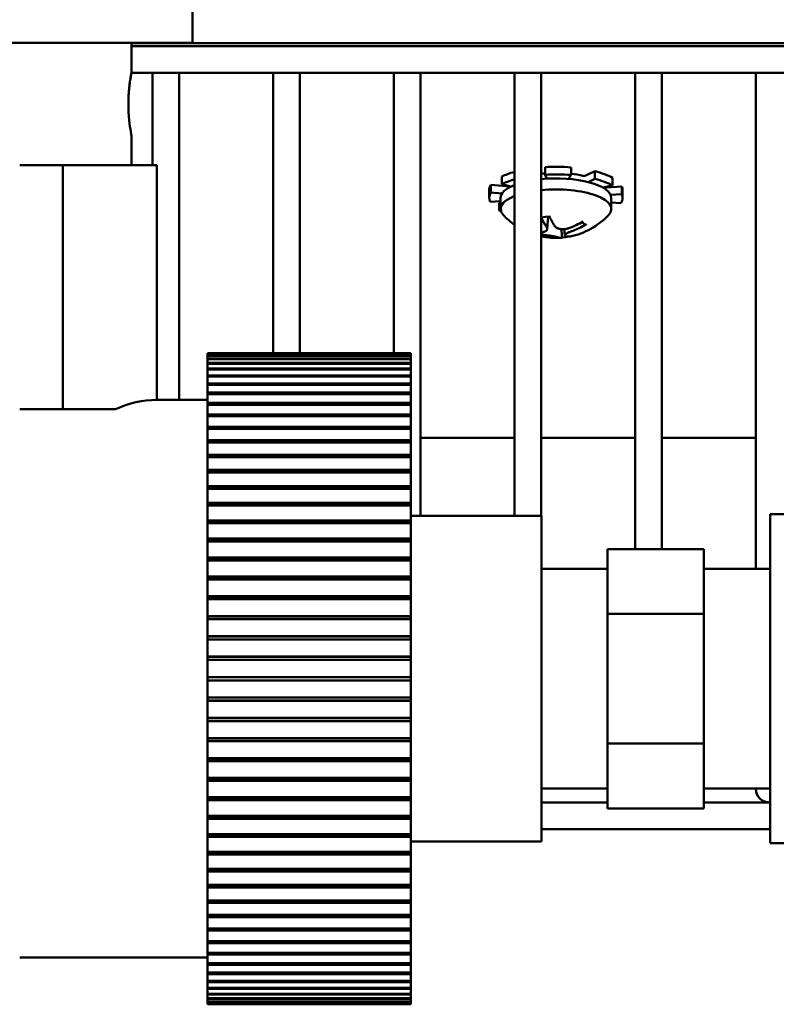
# Model space of a CAD drawing. Extents: x -6 to 321, y 11 to 186.
# Drawn here: x 135 to 138, y 54 to 57 of the extents above; entities that cross this region are included whole.
import ezdxf

# ---------------------------------------------------------------- set-up
doc = ezdxf.new("R2010")
doc.units = 0
doc.header["$LTSCALE"] = 0.16
doc.header["$MEASUREMENT"] = 0
doc.layers.add('Visible (ANSI)', color=7, linetype='CONTINUOUS', lineweight=50)

msp = doc.modelspace()

# ---------------------------------------------------------------- linework, layer by layer
at = {"layer": 'Visible (ANSI)'}
for p, q in [((135.90592, 56.56757, -0.00001), (135.90592, 56.74687, -0.00001)), ((134.57748, 56.5676, -0.00001), (135.40594, 56.5676, -0.00001)), ((135.71836, 56.56752, -0.00001), (135.71836, 56.47802, -0.00001)), ((135.90547, 56.56713, -0.00001), (135.71836, 56.56713, -0.00001)), ((137.87431, 56.55738, -0.00001), (135.71836, 56.55738, -0.00001)), ((135.90592, 56.56757, -0.00001), (135.90547, 56.56713, -0.00001)), ((137.87431, 56.56713, -0.00001), (135.90547, 56.56713, -0.00001)), ((137.87431, 56.47538, -0.00001), (135.71785, 56.47538, -0.00001)), ((135.78278, 56.47538, -0.00001), (135.78278, 56.19252, -0.00001)), ((135.86478, 56.47538, -0.00001), (135.86478, 55.47127, -0.00001)), ((136.15361, 56.47538, -0.00001), (136.15361, 55.61475, -0.00001)), ((136.23561, 56.47538, -0.00001), (136.23561, 55.61475, -0.00001)), ((136.52444, 56.47538, -0.00001), (136.52444, 55.61475, -0.00001)), ((136.60644, 56.47538, -0.00001), (136.60644, 55.11478, -0.00001)), ((136.89528, 56.47538, -0.00001), (136.89528, 55.11478, -0.00001)), ((136.97728, 56.47538, -0.00001), (136.97728, 55.11478, -0.00001)), ((137.26611, 56.47538, -0.00001), (137.26611, 55.01314, -0.00001)), ((137.34811, 56.47538, -0.00001), (137.34811, 55.01314, -0.00001)), ((137.63694, 56.47538, -0.00001), (137.63694, 54.95227, -0.00001)), ((135.71836, 56.28202, -0.00001), (135.71836, 56.19252, -0.00001)), ((135.50704, 56.19254, -0.00001), (135.37468, 56.19254, -0.00001)), ((135.50704, 56.19254, -0.00001), (135.50704, 55.44254, -0.00001)), ((135.79571, 56.19252, -0.00001), (135.50704, 56.19254, -0.00001)), ((135.79571, 56.19252, -0.00001), (135.79571, 55.47127, -0.00001)), ((136.98894, 56.18631, -0.00001), (136.98894, 56.16292, -0.00001)), ((136.98894, 56.16292, -0.00001), (136.99466, 56.15074, -0.00001)), ((137.06096, 56.14998, -0.00001), (137.06888, 56.16201, -0.00001)), ((137.06888, 56.16201, -0.00001), (137.06888, 56.1854, -0.00001)), ((137.11399, 56.16008, -0.00001), (137.14176, 56.17377, -0.00001)), ((137.14176, 56.17377, -0.00001), (137.14176, 56.15038, -0.00001)), ((136.82277, 56.13135, -0.00001), (136.86925, 56.12753, -0.00001)), ((136.82277, 56.10796, -0.00001), (136.82277, 56.13135, -0.00001)), ((136.85575, 56.15706, -0.00001), (136.85575, 56.13366, -0.00001)), ((136.85575, 56.13366, -0.00001), (136.88421, 56.12648, -0.00001)), ((137.14176, 56.15038, -0.00001), (137.12139, 56.14034, -0.00001)), ((137.19647, 56.1298, -0.00001), (137.19647, 56.15319, -0.00001)), ((136.81744, 56.09157, -0.00001), (136.81744, 56.11497, -0.00001)), ((136.85686, 56.10516, -0.00001), (136.82277, 56.10796, -0.00001)), ((137.16676, 56.12327, -0.00001), (137.19647, 56.1298, -0.00001)), ((137.17761, 56.12403, -0.00001), (137.22469, 56.12679, -0.00001)), ((137.22469, 56.10339, -0.00001), (137.19016, 56.10137, -0.00001)), ((137.22469, 56.12679, -0.00001), (137.22469, 56.10339, -0.00001)), ((137.22744, 56.09157, -0.00001), (137.22744, 56.11497, -0.00001)), ((136.8202, 56.07975, -0.00001), (136.85244, 56.08164, -0.00001)), ((136.84842, 56.07674, -0.00001), (136.85244, 56.07763, -0.00001)), ((136.84842, 56.05335, -0.00001), (136.84842, 56.07674, -0.00001)), ((136.85244, 56.05769, -0.00001), (136.85244, 56.09157, -0.00001)), ((137.19244, 56.05769, -0.00001), (137.19244, 56.09157, -0.00001)), ((137.19244, 56.07762, -0.00001), (137.22212, 56.07519, -0.00001)), ((136.85272, 56.05429, -0.00001), (136.84842, 56.05335, -0.00001)), ((136.99541, 55.99526, -0.00001), (136.99904, 56.03403, -0.00001)), ((137.03943, 55.99552, -0.00001), (137.04076, 55.97588, -0.00001)), ((137.04945, 55.97631, -0.00001), (137.04766, 55.9955, -0.00001)), ((136.57636, 55.61475, -0.00001), (135.95136, 55.61475, -0.00001)), ((135.95136, 55.61475, -0.00001), (135.95136, 55.6131, -0.00001)), ((135.95136, 55.61247, -0.00001), (135.95136, 55.6131, -0.00001)), ((135.95136, 55.6131, -0.00001), (136.57636, 55.6131, -0.00001)), ((136.57636, 55.61247, -0.00001), (135.95136, 55.61247, -0.00001)), ((135.95136, 55.61247, -0.00001), (135.95136, 55.6075, -0.00001)), ((135.95136, 55.60625, -0.00001), (135.95136, 55.6075, -0.00001)), ((135.95136, 55.6075, -0.00001), (136.57636, 55.6075, -0.00001)), ((136.57636, 55.60625, -0.00001), (135.95136, 55.60625, -0.00001)), ((135.95136, 55.60625, -0.00001), (135.95136, 55.59799, -0.00001)), ((135.95136, 55.59611, -0.00001), (135.95136, 55.59799, -0.00001)), ((135.95136, 55.59799, -0.00001), (136.57636, 55.59799, -0.00001)), ((136.57636, 55.59611, -0.00001), (135.95136, 55.59611, -0.00001)), ((135.95136, 55.59611, -0.00001), (135.95136, 55.58459, -0.00001)), ((136.57636, 55.61475, -0.00001), (136.57636, 55.6131, -0.00001)), ((136.57636, 55.6131, -0.00001), (136.57636, 55.61247, -0.00001)), ((136.57636, 55.61247, -0.00001), (136.57636, 55.6075, -0.00001)), ((136.57636, 55.6075, -0.00001), (136.57636, 55.60625, -0.00001)), ((136.57636, 55.60625, -0.00001), (136.57636, 55.59799, -0.00001)), ((136.57636, 55.59799, -0.00001), (136.57636, 55.59611, -0.00001)), ((136.57636, 55.59611, -0.00001), (136.57636, 55.58459, -0.00001)), ((135.95136, 55.58211, -0.00001), (135.95136, 55.58459, -0.00001)), ((135.95136, 55.58459, -0.00001), (136.57636, 55.58459, -0.00001)), ((136.57636, 55.58211, -0.00001), (135.95136, 55.58211, -0.00001)), ((135.95136, 55.58211, -0.00001), (135.95136, 55.56737, -0.00001)), ((135.95136, 55.56428, -0.00001), (135.95136, 55.56737, -0.00001)), ((135.95136, 55.56737, -0.00001), (136.57636, 55.56737, -0.00001)), ((136.57636, 55.56428, -0.00001), (135.95136, 55.56428, -0.00001)), ((135.95136, 55.56428, -0.00001), (135.95136, 55.54639, -0.00001)), ((136.57636, 55.58459, -0.00001), (136.57636, 55.58211, -0.00001)), ((136.57636, 55.58211, -0.00001), (136.57636, 55.56737, -0.00001)), ((136.57636, 55.56737, -0.00001), (136.57636, 55.56428, -0.00001)), ((136.57636, 55.56428, -0.00001), (136.57636, 55.54639, -0.00001)), ((135.95136, 55.54271, -0.00001), (135.95136, 55.54639, -0.00001)), ((135.95136, 55.54639, -0.00001), (136.57636, 55.54639, -0.00001)), ((136.57636, 55.54271, -0.00001), (135.95136, 55.54271, -0.00001)), ((135.95136, 55.54271, -0.00001), (135.95136, 55.52173, -0.00001)), ((136.57636, 55.54639, -0.00001), (136.57636, 55.54271, -0.00001)), ((136.57636, 55.54271, -0.00001), (136.57636, 55.52173, -0.00001)), ((135.95136, 55.51748, -0.00001), (135.95136, 55.52173, -0.00001)), ((135.95136, 55.52173, -0.00001), (136.57636, 55.52173, -0.00001)), ((136.57636, 55.51748, -0.00001), (135.95136, 55.51748, -0.00001)), ((135.95136, 55.51748, -0.00001), (135.95136, 55.4935, -0.00001)), ((136.57636, 55.52173, -0.00001), (136.57636, 55.51748, -0.00001)), ((136.57636, 55.51748, -0.00001), (136.57636, 55.4935, -0.00001)), ((135.79569, 55.47127, -0.00001), (135.95136, 55.47127, -0.00001)), ((135.95136, 55.48868, -0.00001), (135.95136, 55.4935, -0.00001)), ((135.95136, 55.4935, -0.00001), (136.57636, 55.4935, -0.00001)), ((136.57636, 55.48868, -0.00001), (135.95136, 55.48868, -0.00001)), ((135.95136, 55.48868, -0.00001), (135.95136, 55.46179, -0.00001)), ((136.57636, 55.4935, -0.00001), (136.57636, 55.48868, -0.00001)), ((136.57636, 55.48868, -0.00001), (136.57636, 55.46179, -0.00001)), ((135.37468, 55.44254, -0.00001), (135.50704, 55.44254, -0.00001)), ((135.66867, 55.44253, -0.00001), (135.37468, 55.44253, -0.00001)), ((135.50704, 55.44254, -0.00001), (135.66867, 55.44253, -0.00001)), ((135.95136, 55.45644, -0.00001), (135.95136, 55.46179, -0.00001)), ((135.95136, 55.46179, -0.00001), (136.57636, 55.46179, -0.00001)), ((136.57636, 55.45644, -0.00001), (135.95136, 55.45644, -0.00001)), ((135.95136, 55.45644, -0.00001), (135.95136, 55.42675, -0.00001)), ((136.57636, 55.46179, -0.00001), (136.57636, 55.45644, -0.00001)), ((136.57636, 55.45644, -0.00001), (136.57636, 55.42675, -0.00001)), ((135.95136, 55.42087, -0.00001), (135.95136, 55.42675, -0.00001)), ((135.95136, 55.42675, -0.00001), (136.57636, 55.42675, -0.00001)), ((136.57636, 55.42087, -0.00001), (135.95136, 55.42087, -0.00001)), ((135.95136, 55.42087, -0.00001), (135.95136, 55.38849, -0.00001)), ((136.57636, 55.42675, -0.00001), (136.57636, 55.42087, -0.00001)), ((136.57636, 55.42087, -0.00001), (136.57636, 55.38849, -0.00001)), ((135.95136, 55.38255, -0.00001), (135.95136, 55.38849, -0.00001)), ((135.95136, 55.38849, -0.00001), (136.57636, 55.38849, -0.00001)), ((136.57636, 55.38255, -0.00001), (135.95136, 55.38255, -0.00001)), ((135.95136, 55.38212, -0.00001), (135.95136, 55.38255, -0.00001)), ((136.57636, 55.38212, -0.00001), (135.95136, 55.38212, -0.00001)), ((135.95136, 55.38212, -0.00001), (135.95136, 55.34719, -0.00001)), ((136.57636, 55.38849, -0.00001), (136.57636, 55.38255, -0.00001)), ((136.57636, 55.38255, -0.00001), (136.57636, 55.38212, -0.00001)), ((136.57636, 55.38212, -0.00001), (136.57636, 55.34719, -0.00001)), ((135.95136, 55.34156, -0.00001), (135.95136, 55.34719, -0.00001)), ((135.95136, 55.34719, -0.00001), (136.57636, 55.34719, -0.00001)), ((136.57636, 55.34719, -0.00001), (136.57636, 55.34156, -0.00001)), ((136.89528, 55.35431, -0.00001), (136.60644, 55.35431, -0.00001)), ((137.26611, 55.35431, -0.00001), (136.97728, 55.35431, -0.00001)), ((137.63694, 55.35431, -0.00001), (137.34811, 55.35431, -0.00001)), ((136.57636, 55.34156, -0.00001), (135.95136, 55.34156, -0.00001)), ((135.95136, 55.34034, -0.00001), (135.95136, 55.34156, -0.00001)), ((136.57636, 55.34034, -0.00001), (135.95136, 55.34034, -0.00001)), ((135.95136, 55.34034, -0.00001), (135.95136, 55.30299, -0.00001)), ((136.57636, 55.34156, -0.00001), (136.57636, 55.34034, -0.00001)), ((136.57636, 55.34034, -0.00001), (136.57636, 55.30299, -0.00001)), ((135.95136, 55.29771, -0.00001), (135.95136, 55.30299, -0.00001)), ((135.95136, 55.30299, -0.00001), (136.57636, 55.30299, -0.00001)), ((136.57636, 55.29771, -0.00001), (135.95136, 55.29771, -0.00001)), ((135.95136, 55.2957, -0.00001), (135.95136, 55.29771, -0.00001)), ((136.57636, 55.2957, -0.00001), (135.95136, 55.2957, -0.00001)), ((135.95136, 55.2957, -0.00001), (135.95136, 55.25608, -0.00001)), ((136.57636, 55.30299, -0.00001), (136.57636, 55.29771, -0.00001)), ((136.57636, 55.29771, -0.00001), (136.57636, 55.2957, -0.00001)), ((136.57636, 55.2957, -0.00001), (136.57636, 55.25608, -0.00001)), ((135.95136, 55.25116, -0.00001), (135.95136, 55.25608, -0.00001)), ((135.95136, 55.25608, -0.00001), (136.57636, 55.25608, -0.00001)), ((136.57636, 55.25608, -0.00001), (136.57636, 55.25116, -0.00001)), ((136.57636, 55.25116, -0.00001), (135.95136, 55.25116, -0.00001)), ((135.95136, 55.24837, -0.00001), (135.95136, 55.25116, -0.00001)), ((136.57636, 55.24837, -0.00001), (135.95136, 55.24837, -0.00001)), ((135.95136, 55.24837, -0.00001), (135.95136, 55.20664, -0.00001)), ((136.57636, 55.25116, -0.00001), (136.57636, 55.24837, -0.00001)), ((136.57636, 55.24837, -0.00001), (136.57636, 55.20664, -0.00001)), ((135.95136, 55.2021, -0.00001), (135.95136, 55.20664, -0.00001)), ((135.95136, 55.20664, -0.00001), (136.57636, 55.20664, -0.00001)), ((136.57636, 55.2021, -0.00001), (135.95136, 55.2021, -0.00001)), ((135.95136, 55.19855, -0.00001), (135.95136, 55.2021, -0.00001)), ((136.57636, 55.19855, -0.00001), (135.95136, 55.19855, -0.00001)), ((135.95136, 55.19855, -0.00001), (135.95136, 55.15486, -0.00001)), ((136.57636, 55.20664, -0.00001), (136.57636, 55.2021, -0.00001)), ((136.57636, 55.2021, -0.00001), (136.57636, 55.19855, -0.00001)), ((136.57636, 55.19855, -0.00001), (136.57636, 55.15486, -0.00001)), ((135.95136, 55.15072, -0.00001), (135.95136, 55.15486, -0.00001)), ((135.95136, 55.15486, -0.00001), (136.57636, 55.15486, -0.00001)), ((136.57636, 55.15072, -0.00001), (135.95136, 55.15072, -0.00001)), ((135.95136, 55.14641, -0.00001), (135.95136, 55.15072, -0.00001)), ((136.57636, 55.14641, -0.00001), (135.95136, 55.14641, -0.00001)), ((135.95136, 55.14641, -0.00001), (135.95136, 55.10095, -0.00001)), ((136.57636, 55.15486, -0.00001), (136.57636, 55.15072, -0.00001)), ((136.57636, 55.15072, -0.00001), (136.57636, 55.14641, -0.00001)), ((136.57636, 55.14641, -0.00001), (136.57636, 55.10095, -0.00001)), ((136.57636, 55.11478, -0.00001), (136.97836, 55.11478, -0.00001)), ((136.97836, 55.11478, -0.00001), (136.97836, 54.11478, -0.00001)), ((137.68036, 54.10977, -0.00001), (137.68036, 55.11977, -0.00001)), ((137.68036, 55.11977, -0.00001), (137.91036, 55.11977, -0.00001)), ((135.95136, 55.09723, -0.00001), (135.95136, 55.10095, -0.00001)), ((135.95136, 55.10095, -0.00001), (136.57636, 55.10095, -0.00001)), ((136.57636, 55.09723, -0.00001), (135.95136, 55.09723, -0.00001)), ((135.95136, 55.09218, -0.00001), (135.95136, 55.09723, -0.00001)), ((136.57636, 55.09218, -0.00001), (135.95136, 55.09218, -0.00001)), ((135.95136, 55.09218, -0.00001), (135.95136, 55.04512, -0.00001)), ((136.57636, 55.10095, -0.00001), (136.57636, 55.09723, -0.00001)), ((136.57636, 55.09723, -0.00001), (136.57636, 55.09218, -0.00001)), ((136.57636, 55.09218, -0.00001), (136.57636, 55.04512, -0.00001)), ((135.95136, 55.04183, -0.00001), (135.95136, 55.04512, -0.00001)), ((135.95136, 55.04512, -0.00001), (136.57636, 55.04512, -0.00001)), ((136.57636, 55.04183, -0.00001), (135.95136, 55.04183, -0.00001)), ((135.95136, 55.03607, -0.00001), (135.95136, 55.04183, -0.00001)), ((136.57636, 55.04512, -0.00001), (136.57636, 55.04183, -0.00001)), ((136.57636, 55.04183, -0.00001), (136.57636, 55.03607, -0.00001)), ((136.57636, 55.03607, -0.00001), (135.95136, 55.03607, -0.00001)), ((135.95136, 55.03607, -0.00001), (135.95136, 54.98759, -0.00001)), ((136.57636, 55.03607, -0.00001), (136.57636, 54.98759, -0.00001)), ((137.18136, 55.01314, -0.00001), (137.18136, 54.81395, -0.00001)), ((137.47736, 55.01314, -0.00001), (137.18136, 55.01314, -0.00001)), ((137.47736, 55.01314, -0.00001), (137.47736, 54.81395, -0.00001)), ((135.95136, 54.98475, -0.00001), (135.95136, 54.98759, -0.00001)), ((135.95136, 54.98759, -0.00001), (136.57636, 54.98759, -0.00001)), ((136.57636, 54.98475, -0.00001), (135.95136, 54.98475, -0.00001)), ((135.95136, 54.97829, -0.00001), (135.95136, 54.98475, -0.00001)), ((136.57636, 54.98759, -0.00001), (136.57636, 54.98475, -0.00001)), ((136.57636, 54.98475, -0.00001), (136.57636, 54.97829, -0.00001)), ((136.57636, 54.97829, -0.00001), (135.95136, 54.97829, -0.00001)), ((135.95136, 54.97829, -0.00001), (135.95136, 54.92859, -0.00001)), ((136.57636, 54.97829, -0.00001), (136.57636, 54.92859, -0.00001)), ((137.18136, 54.95227, -0.00001), (136.97836, 54.95227, -0.00001)), ((137.47736, 54.95227, -0.00001), (137.68036, 54.95227, -0.00001)), ((135.95136, 54.9262, -0.00001), (135.95136, 54.92859, -0.00001)), ((135.95136, 54.92859, -0.00001), (136.57636, 54.92859, -0.00001)), ((136.57636, 54.9262, -0.00001), (135.95136, 54.9262, -0.00001)), ((135.95136, 54.91908, -0.00001), (135.95136, 54.9262, -0.00001)), ((136.57636, 54.92859, -0.00001), (136.57636, 54.9262, -0.00001)), ((136.57636, 54.9262, -0.00001), (136.57636, 54.91908, -0.00001)), ((136.57636, 54.91908, -0.00001), (135.95136, 54.91908, -0.00001)), ((135.95136, 54.91908, -0.00001), (135.95136, 54.86835, -0.00001)), ((136.57636, 54.91908, -0.00001), (136.57636, 54.86835, -0.00001)), ((135.95136, 54.86643, -0.00001), (135.95136, 54.86835, -0.00001)), ((135.95136, 54.86835, -0.00001), (136.57636, 54.86835, -0.00001)), ((136.57636, 54.86643, -0.00001), (135.95136, 54.86643, -0.00001)), ((135.95136, 54.85867, -0.00001), (135.95136, 54.86643, -0.00001)), ((136.57636, 54.86835, -0.00001), (136.57636, 54.86643, -0.00001)), ((136.57636, 54.86643, -0.00001), (136.57636, 54.85867, -0.00001)), ((136.57636, 54.85867, -0.00001), (135.95136, 54.85867, -0.00001)), ((135.95136, 54.85867, -0.00001), (135.95136, 54.80711, -0.00001)), ((136.57636, 54.85867, -0.00001), (136.57636, 54.80711, -0.00001)), ((135.95136, 54.80567, -0.00001), (135.95136, 54.80711, -0.00001)), ((135.95136, 54.80711, -0.00001), (136.57636, 54.80711, -0.00001)), ((136.57636, 54.80567, -0.00001), (135.95136, 54.80567, -0.00001)), ((135.95136, 54.79729, -0.00001), (135.95136, 54.80567, -0.00001)), ((136.57636, 54.80711, -0.00001), (136.57636, 54.80567, -0.00001)), ((136.57636, 54.80567, -0.00001), (136.57636, 54.79729, -0.00001)), ((137.47736, 54.81395, -0.00001), (137.18136, 54.81395, -0.00001)), ((137.18136, 54.81395, -0.00001), (137.18136, 54.41558, -0.00001)), ((137.47736, 54.81395, -0.00001), (137.47736, 54.41558, -0.00001)), ((136.57636, 54.79729, -0.00001), (135.95136, 54.79729, -0.00001)), ((135.95136, 54.79729, -0.00001), (135.95136, 54.74512, -0.00001)), ((136.57636, 54.79729, -0.00001), (136.57636, 54.74512, -0.00001)), ((135.95136, 54.74415, -0.00001), (135.95136, 54.74512, -0.00001)), ((135.95136, 54.74512, -0.00001), (136.57636, 54.74512, -0.00001)), ((136.57636, 54.74415, -0.00001), (135.95136, 54.74415, -0.00001)), ((135.95136, 54.73519, -0.00001), (135.95136, 54.74415, -0.00001)), ((136.57636, 54.74512, -0.00001), (136.57636, 54.74415, -0.00001)), ((136.57636, 54.74415, -0.00001), (136.57636, 54.73519, -0.00001)), ((136.57636, 54.73519, -0.00001), (135.95136, 54.73519, -0.00001)), ((135.95136, 54.73519, -0.00001), (135.95136, 54.6826, -0.00001)), ((136.57636, 54.73519, -0.00001), (136.57636, 54.6826, -0.00001)), ((135.95136, 54.68212, -0.00001), (135.95136, 54.6826, -0.00001)), ((135.95136, 54.6826, -0.00001), (136.57636, 54.6826, -0.00001)), ((136.57636, 54.68212, -0.00001), (135.95136, 54.68212, -0.00001)), ((135.95136, 54.67262, -0.00001), (135.95136, 54.68212, -0.00001)), ((136.57636, 54.6826, -0.00001), (136.57636, 54.68212, -0.00001)), ((136.57636, 54.68212, -0.00001), (136.57636, 54.67262, -0.00001)), ((136.57636, 54.67262, -0.00001), (135.95136, 54.67262, -0.00001)), ((135.95136, 54.67262, -0.00001), (135.95136, 54.61982, -0.00001)), ((136.57636, 54.67262, -0.00001), (136.57636, 54.61982, -0.00001)), ((136.57636, 54.61982, -0.00001), (135.95136, 54.61982, -0.00001)), ((135.95136, 54.61982, -0.00001), (136.57636, 54.61982, -0.00001)), ((135.95136, 54.60982, -0.00001), (135.95136, 54.61982, -0.00001)), ((136.57636, 54.61982, -0.00001), (136.57636, 54.60982, -0.00001)), ((136.57636, 54.60982, -0.00001), (135.95136, 54.60982, -0.00001)), ((135.95136, 54.60982, -0.00001), (135.95136, 54.55702, -0.00001)), ((136.57636, 54.60982, -0.00001), (136.57636, 54.55702, -0.00001)), ((135.95136, 54.55702, -0.00001), (136.57636, 54.55702, -0.00001)), ((135.95136, 54.54753, -0.00001), (135.95136, 54.55702, -0.00001)), ((135.95136, 54.54704, -0.00001), (135.95136, 54.54753, -0.00001)), ((136.57636, 54.54753, -0.00001), (135.95136, 54.54753, -0.00001)), ((136.57636, 54.54704, -0.00001), (135.95136, 54.54704, -0.00001)), ((135.95136, 54.54704, -0.00001), (135.95136, 54.49445, -0.00001)), ((136.57636, 54.55702, -0.00001), (136.57636, 54.54753, -0.00001)), ((136.57636, 54.54753, -0.00001), (136.57636, 54.54704, -0.00001)), ((136.57636, 54.54704, -0.00001), (136.57636, 54.49445, -0.00001)), ((135.95136, 54.49445, -0.00001), (136.57636, 54.49445, -0.00001)), ((135.95136, 54.4855, -0.00001), (135.95136, 54.49445, -0.00001)), ((135.95136, 54.48453, -0.00001), (135.95136, 54.4855, -0.00001)), ((136.57636, 54.4855, -0.00001), (135.95136, 54.4855, -0.00001)), ((136.57636, 54.48453, -0.00001), (135.95136, 54.48453, -0.00001)), ((135.95136, 54.48453, -0.00001), (135.95136, 54.43236, -0.00001)), ((136.57636, 54.49445, -0.00001), (136.57636, 54.4855, -0.00001)), ((136.57636, 54.4855, -0.00001), (136.57636, 54.48453, -0.00001)), ((136.57636, 54.48453, -0.00001), (136.57636, 54.43236, -0.00001)), ((135.95136, 54.43236, -0.00001), (136.57636, 54.43236, -0.00001)), ((135.95136, 54.42398, -0.00001), (135.95136, 54.43236, -0.00001)), ((135.95136, 54.42253, -0.00001), (135.95136, 54.42398, -0.00001)), ((136.57636, 54.42398, -0.00001), (135.95136, 54.42398, -0.00001)), ((136.57636, 54.42253, -0.00001), (135.95136, 54.42253, -0.00001)), ((135.95136, 54.42253, -0.00001), (135.95136, 54.37098, -0.00001)), ((136.57636, 54.43236, -0.00001), (136.57636, 54.42398, -0.00001)), ((136.57636, 54.42398, -0.00001), (136.57636, 54.42253, -0.00001)), ((136.57636, 54.42253, -0.00001), (136.57636, 54.37098, -0.00001)), ((137.47736, 54.41558, -0.00001), (137.18136, 54.41558, -0.00001)), ((137.18136, 54.41558, -0.00001), (137.18136, 54.21639, -0.00001)), ((137.47736, 54.41558, -0.00001), (137.47736, 54.21639, -0.00001)), ((135.95136, 54.37098, -0.00001), (136.57636, 54.37098, -0.00001)), ((135.95136, 54.36321, -0.00001), (135.95136, 54.37098, -0.00001)), ((135.95136, 54.36129, -0.00001), (135.95136, 54.36321, -0.00001)), ((136.57636, 54.36321, -0.00001), (135.95136, 54.36321, -0.00001)), ((136.57636, 54.36129, -0.00001), (135.95136, 54.36129, -0.00001)), ((135.95136, 54.36129, -0.00001), (135.95136, 54.31056, -0.00001)), ((136.57636, 54.37098, -0.00001), (136.57636, 54.36321, -0.00001)), ((136.57636, 54.36321, -0.00001), (136.57636, 54.36129, -0.00001)), ((136.57636, 54.36129, -0.00001), (136.57636, 54.31056, -0.00001)), ((135.95136, 54.31056, -0.00001), (136.57636, 54.31056, -0.00001)), ((135.95136, 54.30344, -0.00001), (135.95136, 54.31056, -0.00001)), ((135.95136, 54.30105, -0.00001), (135.95136, 54.30344, -0.00001)), ((136.57636, 54.30344, -0.00001), (135.95136, 54.30344, -0.00001)), ((136.57636, 54.30105, -0.00001), (135.95136, 54.30105, -0.00001)), ((135.95136, 54.30105, -0.00001), (135.95136, 54.25135, -0.00001)), ((136.57636, 54.31056, -0.00001), (136.57636, 54.30344, -0.00001)), ((136.57636, 54.30344, -0.00001), (136.57636, 54.30105, -0.00001)), ((136.57636, 54.30105, -0.00001), (136.57636, 54.25135, -0.00001)), ((137.18136, 54.27727, -0.00001), (136.97836, 54.27727, -0.00001)), ((137.47736, 54.27727, -0.00001), (137.68036, 54.27727, -0.00001)), ((137.63678, 54.27727, -0.00001), (137.63678, 54.27613, -0.00001)), ((135.95136, 54.25135, -0.00001), (136.57636, 54.25135, -0.00001)), ((135.95136, 54.24489, -0.00001), (135.95136, 54.25135, -0.00001)), ((135.95136, 54.24205, -0.00001), (135.95136, 54.24489, -0.00001)), ((136.57636, 54.24489, -0.00001), (135.95136, 54.24489, -0.00001)), ((136.57636, 54.24205, -0.00001), (135.95136, 54.24205, -0.00001)), ((135.95136, 54.24205, -0.00001), (135.95136, 54.19357, -0.00001)), ((136.57636, 54.25135, -0.00001), (136.57636, 54.24489, -0.00001)), ((136.57636, 54.24489, -0.00001), (136.57636, 54.24205, -0.00001)), ((136.57636, 54.24205, -0.00001), (136.57636, 54.19357, -0.00001)), ((137.18136, 54.23513, -0.00001), (136.97836, 54.23513, -0.00001)), ((137.68036, 54.23513, -0.00001), (137.47736, 54.23513, -0.00001)), ((137.47736, 54.21639, -0.00001), (137.18136, 54.21639, -0.00001)), ((135.95136, 54.19357, -0.00001), (136.57636, 54.19357, -0.00001)), ((135.95136, 54.18781, -0.00001), (135.95136, 54.19357, -0.00001)), ((135.95136, 54.18452, -0.00001), (135.95136, 54.18781, -0.00001)), ((136.57636, 54.18781, -0.00001), (135.95136, 54.18781, -0.00001)), ((136.57636, 54.18452, -0.00001), (135.95136, 54.18452, -0.00001)), ((135.95136, 54.18452, -0.00001), (135.95136, 54.13745, -0.00001)), ((136.57636, 54.19357, -0.00001), (136.57636, 54.18781, -0.00001)), ((136.57636, 54.18781, -0.00001), (136.57636, 54.18452, -0.00001)), ((136.57636, 54.18452, -0.00001), (136.57636, 54.13745, -0.00001)), ((135.95136, 54.13745, -0.00001), (136.57636, 54.13745, -0.00001)), ((135.95136, 54.13241, -0.00001), (135.95136, 54.13745, -0.00001)), ((136.57636, 54.13745, -0.00001), (136.57636, 54.13241, -0.00001)), ((137.68036, 54.15313, -0.00001), (136.97836, 54.15313, -0.00001)), ((135.95136, 54.12869, -0.00001), (135.95136, 54.13241, -0.00001)), ((136.57636, 54.13241, -0.00001), (135.95136, 54.13241, -0.00001)), ((136.57636, 54.12869, -0.00001), (135.95136, 54.12869, -0.00001)), ((135.95136, 54.12869, -0.00001), (135.95136, 54.08322, -0.00001)), ((136.57636, 54.13241, -0.00001), (136.57636, 54.12869, -0.00001)), ((136.57636, 54.12869, -0.00001), (136.57636, 54.08322, -0.00001)), ((136.57636, 54.11478, -0.00001), (136.97836, 54.11478, -0.00001)), ((136.57636, 54.11475, -0.00001), (136.97836, 54.11475, -0.00001)), ((136.97836, 54.11475, -0.00001), (136.97836, 54.11478, -0.00001)), ((137.68036, 54.10977, -0.00001), (137.91036, 54.10977, -0.00001)), ((135.95136, 54.08322, -0.00001), (136.57636, 54.08322, -0.00001)), ((135.95136, 54.07891, -0.00001), (135.95136, 54.08322, -0.00001)), ((135.95136, 54.07477, -0.00001), (135.95136, 54.07891, -0.00001)), ((136.57636, 54.07891, -0.00001), (135.95136, 54.07891, -0.00001)), ((136.57636, 54.07477, -0.00001), (135.95136, 54.07477, -0.00001)), ((135.95136, 54.07477, -0.00001), (135.95136, 54.03108, -0.00001)), ((136.57636, 54.08322, -0.00001), (136.57636, 54.07891, -0.00001)), ((136.57636, 54.07891, -0.00001), (136.57636, 54.07477, -0.00001)), ((136.57636, 54.07477, -0.00001), (136.57636, 54.03108, -0.00001)), ((135.95136, 54.03108, -0.00001), (136.57636, 54.03108, -0.00001)), ((135.95136, 54.02753, -0.00001), (135.95136, 54.03108, -0.00001)), ((135.95136, 54.02299, -0.00001), (135.95136, 54.02753, -0.00001)), ((136.57636, 54.02753, -0.00001), (135.95136, 54.02753, -0.00001)), ((136.57636, 54.02299, -0.00001), (135.95136, 54.02299, -0.00001)), ((135.95136, 54.02299, -0.00001), (135.95136, 53.98125, -0.00001)), ((136.57636, 54.03108, -0.00001), (136.57636, 54.02753, -0.00001)), ((136.57636, 54.02753, -0.00001), (136.57636, 54.02299, -0.00001)), ((136.57636, 54.02299, -0.00001), (136.57636, 53.98125, -0.00001)), ((135.95136, 53.98125, -0.00001), (136.57636, 53.98125, -0.00001)), ((135.95136, 53.97846, -0.00001), (135.95136, 53.98125, -0.00001)), ((135.95136, 53.97354, -0.00001), (135.95136, 53.97846, -0.00001)), ((136.57636, 53.97846, -0.00001), (135.95136, 53.97846, -0.00001)), ((136.57636, 53.97354, -0.00001), (135.95136, 53.97354, -0.00001)), ((135.95136, 53.97354, -0.00001), (135.95136, 53.93391, -0.00001)), ((136.57636, 53.98125, -0.00001), (136.57636, 53.97846, -0.00001)), ((136.57636, 53.97846, -0.00001), (136.57636, 53.97354, -0.00001)), ((136.57636, 53.97354, -0.00001), (136.57636, 53.93391, -0.00001)), ((135.95136, 53.93391, -0.00001), (136.57636, 53.93391, -0.00001)), ((135.95136, 53.93191, -0.00001), (135.95136, 53.93391, -0.00001)), ((135.95136, 53.92662, -0.00001), (135.95136, 53.93191, -0.00001)), ((136.57636, 53.93191, -0.00001), (135.95136, 53.93191, -0.00001)), ((136.57636, 53.92662, -0.00001), (135.95136, 53.92662, -0.00001)), ((135.95136, 53.92662, -0.00001), (135.95136, 53.88927, -0.00001)), ((136.57636, 53.93391, -0.00001), (136.57636, 53.93191, -0.00001)), ((136.57636, 53.93191, -0.00001), (136.57636, 53.92662, -0.00001)), ((136.57636, 53.92662, -0.00001), (136.57636, 53.88927, -0.00001)), ((135.95136, 53.88927, -0.00001), (136.57636, 53.88927, -0.00001)), ((135.95136, 53.88805, -0.00001), (135.95136, 53.88927, -0.00001)), ((135.95136, 53.88242, -0.00001), (135.95136, 53.88805, -0.00001)), ((136.57636, 53.88805, -0.00001), (135.95136, 53.88805, -0.00001)), ((136.57636, 53.88242, -0.00001), (135.95136, 53.88242, -0.00001)), ((135.95136, 53.88242, -0.00001), (135.95136, 53.84749, -0.00001)), ((136.57636, 53.88927, -0.00001), (136.57636, 53.88805, -0.00001)), ((136.57636, 53.88805, -0.00001), (136.57636, 53.88242, -0.00001)), ((136.57636, 53.88242, -0.00001), (136.57636, 53.84749, -0.00001)), ((135.95136, 53.84749, -0.00001), (136.57636, 53.84749, -0.00001)), ((135.95136, 53.84706, -0.00001), (135.95136, 53.84749, -0.00001)), ((135.95136, 53.84111, -0.00001), (135.95136, 53.84706, -0.00001)), ((136.57636, 53.84706, -0.00001), (135.95136, 53.84706, -0.00001)), ((136.57636, 53.84111, -0.00001), (135.95136, 53.84111, -0.00001)), ((135.95136, 53.84111, -0.00001), (135.95136, 53.80873, -0.00001)), ((136.57636, 53.84749, -0.00001), (136.57636, 53.84706, -0.00001)), ((136.57636, 53.84706, -0.00001), (136.57636, 53.84111, -0.00001)), ((136.57636, 53.84111, -0.00001), (136.57636, 53.80873, -0.00001)), ((135.95136, 53.80873, -0.00001), (136.57636, 53.80873, -0.00001)), ((135.95136, 53.80285, -0.00001), (135.95136, 53.80873, -0.00001)), ((136.57636, 53.80285, -0.00001), (135.95136, 53.80285, -0.00001)), ((135.95136, 53.80285, -0.00001), (135.95136, 53.77316, -0.00001)), ((136.57636, 53.80873, -0.00001), (136.57636, 53.80285, -0.00001)), ((136.57636, 53.80285, -0.00001), (136.57636, 53.77316, -0.00001)), ((135.95136, 53.77316, -0.00001), (136.57636, 53.77316, -0.00001)), ((135.95136, 53.7678, -0.00001), (135.95136, 53.77316, -0.00001)), ((136.57636, 53.77316, -0.00001), (136.57636, 53.7678, -0.00001)), ((135.37465, 53.75827, -0.00001), (135.95136, 53.75827, -0.00001)), ((136.57636, 53.7678, -0.00001), (135.95136, 53.7678, -0.00001)), ((135.95136, 53.7678, -0.00001), (135.95136, 53.74091, -0.00001)), ((135.95136, 53.74091, -0.00001), (136.57636, 53.74091, -0.00001)), ((135.95136, 53.73609, -0.00001), (135.95136, 53.74091, -0.00001)), ((136.57636, 53.7678, -0.00001), (136.57636, 53.74091, -0.00001)), ((136.57636, 53.74091, -0.00001), (136.57636, 53.73609, -0.00001)), ((136.57636, 53.73609, -0.00001), (135.95136, 53.73609, -0.00001)), ((135.95136, 53.73609, -0.00001), (135.95136, 53.7121, -0.00001)), ((135.95136, 53.7121, -0.00001), (136.57636, 53.7121, -0.00001)), ((135.95136, 53.70785, -0.00001), (135.95136, 53.7121, -0.00001)), ((136.57636, 53.73609, -0.00001), (136.57636, 53.7121, -0.00001)), ((136.57636, 53.7121, -0.00001), (136.57636, 53.70785, -0.00001)), ((136.57636, 53.70785, -0.00001), (135.95136, 53.70785, -0.00001)), ((135.95136, 53.70785, -0.00001), (135.95136, 53.68686, -0.00001)), ((135.95136, 53.68686, -0.00001), (136.57636, 53.68686, -0.00001)), ((135.95136, 53.68318, -0.00001), (135.95136, 53.68686, -0.00001)), ((136.57636, 53.68318, -0.00001), (135.95136, 53.68318, -0.00001)), ((135.95136, 53.68318, -0.00001), (135.95136, 53.66528, -0.00001)), ((136.57636, 53.70785, -0.00001), (136.57636, 53.68686, -0.00001)), ((136.57636, 53.68686, -0.00001), (136.57636, 53.68318, -0.00001)), ((136.57636, 53.68318, -0.00001), (136.57636, 53.66528, -0.00001)), ((135.95136, 53.66528, -0.00001), (136.57636, 53.66528, -0.00001)), ((135.95136, 53.66219, -0.00001), (135.95136, 53.66528, -0.00001)), ((136.57636, 53.66219, -0.00001), (135.95136, 53.66219, -0.00001)), ((135.95136, 53.66219, -0.00001), (135.95136, 53.64745, -0.00001)), ((136.57636, 53.66528, -0.00001), (136.57636, 53.66219, -0.00001)), ((136.57636, 53.66219, -0.00001), (136.57636, 53.64745, -0.00001)), ((135.95136, 53.64745, -0.00001), (136.57636, 53.64745, -0.00001)), ((135.95136, 53.64497, -0.00001), (135.95136, 53.64745, -0.00001)), ((136.57636, 53.64497, -0.00001), (135.95136, 53.64497, -0.00001)), ((135.95136, 53.64497, -0.00001), (135.95136, 53.63344, -0.00001)), ((135.95136, 53.63344, -0.00001), (136.57636, 53.63344, -0.00001)), ((135.95136, 53.63156, -0.00001), (135.95136, 53.63344, -0.00001)), ((136.57636, 53.63156, -0.00001), (135.95136, 53.63156, -0.00001)), ((135.95136, 53.63156, -0.00001), (135.95136, 53.6233, -0.00001)), ((135.95136, 53.6233, -0.00001), (136.57636, 53.6233, -0.00001)), ((135.95136, 53.62204, -0.00001), (135.95136, 53.6233, -0.00001)), ((136.57636, 53.62204, -0.00001), (135.95136, 53.62204, -0.00001)), ((135.95136, 53.62204, -0.00001), (135.95136, 53.61707, -0.00001)), ((136.57636, 53.64745, -0.00001), (136.57636, 53.64497, -0.00001)), ((136.57636, 53.64497, -0.00001), (136.57636, 53.63344, -0.00001)), ((136.57636, 53.63344, -0.00001), (136.57636, 53.63156, -0.00001)), ((136.57636, 53.63156, -0.00001), (136.57636, 53.6233, -0.00001)), ((136.57636, 53.6233, -0.00001), (136.57636, 53.62204, -0.00001)), ((136.57636, 53.62204, -0.00001), (136.57636, 53.61707, -0.00001)), ((135.95136, 53.61707, -0.00001), (136.57636, 53.61707, -0.00001)), ((135.95136, 53.61644, -0.00001), (135.95136, 53.61707, -0.00001)), ((136.57636, 53.61644, -0.00001), (135.95136, 53.61644, -0.00001)), ((135.95136, 53.61644, -0.00001), (135.95136, 53.61478, -0.00001)), ((136.57636, 53.61478, -0.00001), (135.95136, 53.61478, -0.00001)), ((135.95136, 53.61478, -0.00001), (136.57636, 53.61478, -0.00001)), ((136.57636, 53.61707, -0.00001), (136.57636, 53.61644, -0.00001)), ((136.57636, 53.61644, -0.00001), (136.57636, 53.61478, -0.00001))]:
    msp.add_line(p, q, dxfattribs=at)
at = {"layer": 'Visible (ANSI)', "flags": 128}
for points in [[(135.71836, 56.28202), (135.7182, 56.28284), (135.71772, 56.28533), (135.71695, 56.2895), (135.71593, 56.2953), (135.71476, 56.30247), (135.71354, 56.31072), (135.71231, 56.32013), (135.71113, 56.33081), (135.7101, 56.34247), (135.70932, 56.35483), (135.70883, 56.36748), (135.70867, 56.38002), (135.70883, 56.39256), (135.70932, 56.40521), (135.7101, 56.41757), (135.71113, 56.42923), (135.71231, 56.43991), (135.71354, 56.44931), (135.71476, 56.45756), (135.71593, 56.46474), (135.71695, 56.47054), (135.71772, 56.4747), (135.7182, 56.47719), (135.71836, 56.47802)], [(135.71836, 56.47802), (135.71832, 56.47781), (135.7182, 56.47719), (135.718, 56.47615), (135.71772, 56.4747), (135.71737, 56.47283), (135.71695, 56.47054), (135.71647, 56.46783), (135.71593, 56.46474), (135.71536, 56.4613), (135.71476, 56.45756), (135.71415, 56.45355), (135.71354, 56.44931), (135.71293, 56.44478), (135.71231, 56.4399), (135.71171, 56.4347), (135.71113, 56.42923), (135.71059, 56.4235), (135.7101, 56.41756), (135.70968, 56.41145), (135.70932, 56.40521), (135.70904, 56.39889), (135.70883, 56.39255), (135.70871, 56.38624), (135.70867, 56.38002)], [(136.97845, 56.03109), (136.97841, 56.03108), (136.97836, 56.03107), (136.97831, 56.03107), (136.97826, 56.03107), (136.97822, 56.03107), (136.97817, 56.03108), (136.97811, 56.03109), (136.97806, 56.0311), (136.97801, 56.03111), (136.97796, 56.03113), (136.97791, 56.03114), (136.97786, 56.03116), (136.97781, 56.03119), (136.97776, 56.03121), (136.97771, 56.03124), (136.97766, 56.03127), (136.97761, 56.0313), (136.97756, 56.03134), (136.97751, 56.03137), (136.97747, 56.03141), (136.97742, 56.03145), (136.97737, 56.0315), (136.97733, 56.03154), (136.97728, 56.03159)], [(136.97845, 56.03109), (136.99017, 56.03301), (137.00259, 56.03433)], [(137.10274, 56.01753), (137.10592, 56.01474), (137.1079, 56.01222)], [(137.11566, 56.01065), (137.11534, 56.01047), (137.11501, 56.0103), (137.11465, 56.01015), (137.11429, 56.01002), (137.11391, 56.00991), (137.11354, 56.00983), (137.11318, 56.00976), (137.11283, 56.00973), (137.11246, 56.00972), (137.11208, 56.00973), (137.11171, 56.00977), (137.11134, 56.00983), (137.11099, 56.0099), (137.11066, 56.01001), (137.11033, 56.01013), (137.11, 56.01029), (137.10967, 56.01047), (137.10937, 56.01066), (137.10908, 56.01087), (137.10882, 56.01109), (137.10857, 56.01134), (137.10833, 56.01162), (137.10811, 56.01191), (137.10791, 56.01222)], [(136.99309, 56.00243), (136.99376, 56.00138), (136.99432, 56.00032), (136.99478, 55.99925), (136.99512, 55.9982), (136.99535, 55.99716), (136.99544, 55.99615), (136.9954, 55.99517), (136.99523, 55.99422), (136.99493, 55.99332), (136.99451, 55.99247), (136.99397, 55.99167), (136.99333, 55.99093), (136.99257, 55.99025), (136.9917, 55.98962), (136.9907, 55.98903), (136.98958, 55.98849), (136.98835, 55.98801), (136.98702, 55.9876), (136.98558, 55.98724), (136.98405, 55.98696), (136.98244, 55.98675), (136.98077, 55.98661), (136.97904, 55.98654), (136.97728, 55.98653)], [(137.06247, 55.99867), (137.06042, 55.99797), (137.05829, 55.99735), (137.05609, 55.99679), (137.05383, 55.99632), (137.05154, 55.99593), (137.04923, 55.99564), (137.04692, 55.99546), (137.04463, 55.99536), (137.04238, 55.99537), (137.04019, 55.99547), (137.03807, 55.99566), (137.03603, 55.99593), (137.03403, 55.9963), (137.03206, 55.99677), (137.03015, 55.99733), (137.02833, 55.99798), (137.02659, 55.99872), (137.02497, 55.99955), (137.02348, 56.00045), (137.02212, 56.00142), (137.02089, 56.00244), (137.0198, 56.00351), (137.01887, 56.0046), (137.01807, 56.00575)], [(137.0518, 55.97419), (137.05107, 55.97448), (137.05047, 55.97482), (137.04999, 55.97521), (137.04966, 55.97565), (137.04948, 55.97613), (137.04945, 55.97667), (137.04959, 55.97724), (137.04988, 55.97786), (137.05033, 55.9785), (137.05091, 55.97917), (137.05162, 55.97985), (137.05247, 55.98055), (137.05346, 55.98128), (137.0546, 55.98204), (137.05588, 55.98282), (137.05729, 55.98362), (137.05882, 55.98443), (137.06048, 55.98524), (137.06223, 55.98605), (137.06407, 55.98685), (137.06596, 55.98763), (137.06791, 55.9884), (137.06987, 55.98914), (137.07188, 55.98986)], [(136.98242, 55.97796), (136.98447, 55.97778), (136.9866, 55.97758), (136.9888, 55.97736), (136.99106, 55.97712), (136.99335, 55.97686), (136.99566, 55.97659), (136.99797, 55.9763), (137.00026, 55.976), (137.00251, 55.9757), (137.0047, 55.97539), (137.00682, 55.97507), (137.00886, 55.97475), (137.01086, 55.97442), (137.01283, 55.97409), (137.01474, 55.97374), (137.01656, 55.9734), (137.0183, 55.97305), (137.01992, 55.97271), (137.02141, 55.97238), (137.02277, 55.97205), (137.024, 55.97173), (137.02509, 55.97143), (137.02602, 55.97115), (137.02682, 55.97087)], [(137.04303, 55.97042), (137.0429, 55.97042), (137.04277, 55.97045), (137.04264, 55.9705), (137.04251, 55.97057), (137.04239, 55.97066), (137.04227, 55.97077), (137.04215, 55.97091), (137.04203, 55.97107), (137.04191, 55.97126), (137.04179, 55.97146), (137.04168, 55.97169), (137.04158, 55.97192), (137.04148, 55.97217), (137.04139, 55.97244), (137.0413, 55.97274), (137.04121, 55.97305), (137.04113, 55.97337), (137.04105, 55.9737), (137.04099, 55.97403), (137.04093, 55.97437), (137.04088, 55.97474), (137.04084, 55.97511), (137.0408, 55.9755), (137.04077, 55.97588)], [(137.06198, 55.97266), (137.05266, 55.97136), (137.04303, 55.97042)]]:
    msp.add_lwpolyline(points, dxfattribs=at)
at = {"layer": 'Visible (ANSI)'}
for centre, radius, start, end in [((137.02244, 56.18982, -0.00001), 0.221, 223.06853, 234.87132), ((137.02244, 56.18982, -0.00001), 0.221, 281.29377, 316.93147), ((137.02244, 56.18982, -0.00001), 0.221, 258.20714, 273.85188), ((137.67778, 54.27613, -0.00001), 0.041, 180, 273.61583)]:
    msp.add_arc(centre, radius, start, end, dxfattribs=at)
for centre, major_axis, ratio, start_param, end_param in [((135.21843, 56.56758, -0.00001), (-0.1875, 0), 0.0000588, 2.5559071, 6.8688709), ((135.21836, 56.56752, -0.00001), (0.5, 0), 0.0000588, 6.2830136, 7.5359321), ((135.40592, 56.56757, -0.00001), (0.5, 0), 0.0000588, 0, 1.5707375), ((137.02244, 56.11497, -0.00001), (-0.205, 0), 0.3527691, 5.3815462, 5.6619664), ((137.02244, 56.11497, -0.00001), (0.15125, 0), 0.3527691, 1.794175, 1.8740454), ((137.02244, 56.11497, -0.00001), (-0.205, 0), 0.3527691, 4.4838691, 4.8765682), ((137.02244, 56.09157, -0.00001), (-0.205, 0), 0.3527691, 4.4838691, 4.8765682), ((137.02244, 56.11497, -0.00001), (0.15125, 0), 0.3527691, 0.9886598, 1.2587144), ((137.02244, 56.11497, -0.00001), (-0.205, 0), 0.3527691, 3.698471, 4.09117), ((137.02244, 56.11497, -0.00001), (-0.205, 0), 0.3527691, 6.0546654, 6.2831853), ((137.02244, 56.09157, -0.00001), (-0.17, 0), 0.3527691, 5.5574916, 6.2831853), ((137.02244, 56.09157, -0.00001), (-0.205, 0), 0.3527691, 5.3815462, 5.6619664), ((137.02244, 56.09157, -0.00001), (0.17, 0), 0.3527691, 0, 1.839712), ((137.10898, 56.16135, -0.00001), (-0.00615, 0), 0.3527691, 0.9886598, 2.5203737), ((137.02244, 56.09157, -0.00001), (-0.205, 0), 0.3527691, 3.698471, 4.09117), ((137.02244, 56.09157, -0.00001), (-0.205, 0), 0.3527691, 6.0546654, 6.4473645), ((136.87065, 56.12965, -0.00001), (-0.00615, 0), 0.3527691, 1.3422765, 2.6154363), ((137.02244, 56.05769, -0.00001), (0.17, 0), 0.3527691, 5.9646612, 8.1228973), ((137.1766, 56.12617, -0.00001), (-0.00615, 0), 0.3527691, 0.8515643, 1.7349756), ((137.02244, 56.09157, -0.00001), (0.205, 0), 0.3527691, 6.0546654, 6.4473645), ((137.02244, 56.11497, -0.00001), (0.205, 0), 0.3527691, 0, 0.1641792), ((137.02244, 56.05769, -0.00001), (-0.17, 0), 0.3527691, 5.5574916, 6.6017094), ((137.02244, 56.09157, -0.00001), (0.205, 0), 0.3527691, 3.698471, 3.7451222), ((137.02893, 56.1902, -0.00001), (0.01274, -0.22052), 0.3880835, 5.4956585, 5.7083445), ((137.0158, 56.18845, -0.00001), (-0.04464, 0.21633), 0.269228, 2.2943572, 2.5185706), ((137.02514, 56.18696, -0.00001), (-0.16092, -0.15131), 0.8301914, 1.0918695, 1.3160829), ((137.02019, 56.19159, -0.00001), (0.13623, 0.17387), 0.9133097, 4.1003103, 4.3245238), ((137.01975, 56.19154, -0.00001), (0.11859, 0.18635), 0.8916831, 3.5518507, 3.5775484), ((137.02909, 56.19004, -0.00001), (0.00738, -0.22076), 0.3307197, 6.1514566, 6.3745527), ((137.01596, 56.1883, -0.00001), (0.05054, -0.21503), 0.3265918, 6.0863787, 6.272159), ((135.79571, 54.61477, -0.00001), (-0.00004, 0.8565), 0.5773503, 6.2831559, 6.5429291)]:
    msp.add_ellipse(centre, major_axis=major_axis, ratio=ratio, start_param=start_param, end_param=end_param, dxfattribs=at)

doc.saveas('drawing.dxf')
